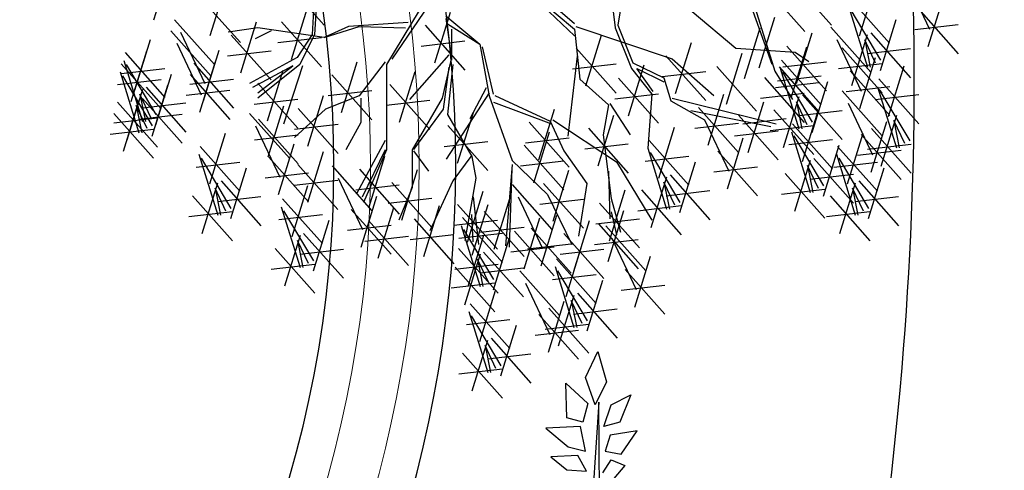
# Model space of a CAD drawing. Units: metres. Extents: x 473 to 519.3, y 381 to 417.9.
# Drawn here: x 499.5 to 500.3, y 407.8 to 408.2 of the extents above; entities that cross this region are included whole.
import ezdxf

# ---------------------------------------------------------------- set-up
doc = ezdxf.new("R2010")
doc.units = ezdxf.units.M
for name, color, linetype in [('01', 8, 'Continuous'), ('03', 253, 'Continuous'), ('Lámina', 7, 'Continuous')]:
    doc.layers.add(name, color=color, linetype=linetype)
doc.layers.add('ventanas', color=70, linetype='Continuous', lineweight=15)

# ---------------------------------------------------------------- blocks, each defined once
blk = doc.blocks.new('ARBOL')
at = {"color": 3, "linetype": 'ByBlock'}
for p, q in [((-63.2324, 44.9326), (-63.4065, 45.416)), ((-66.1776, 45.1447), (-66.1029, 45.3866)), ((-63.368, 45.3776), (-63.2198, 44.9005)), ((-62.5987, 45.3454), (-62.4829, 45.1005)), ((-65.9086, 45.0708), (-65.8339, 45.3127)), ((-65.5552, 45.3322), (-65.3655, 45.1187)), ((-63.2666, 45.3024), (-63.0769, 45.0888)), ((-63.1396, 45.3322), (-62.9499, 45.1187)), ((-62.817, 45.0682), (-62.7423, 45.3101)), ((-65.9549, 45.25), (-65.7652, 45.0364)), ((-65.3985, 45.2871), (-65.4116, 45.0743)), ((-64.8378, 45.2608), (-65.0441, 44.9581)), ((-64.1739, 45.126), (-64.3543, 45.2809)), ((-64.348, 45.2484), (-64.1739, 45.1002)), ((-62.4898, 45.0174), (-62.4151, 45.2593)), ((-64.3543, 45.2421), (-64.1739, 45.0681)), ((-63.9932, 45.21), (-63.9805, 45.1069)), ((-62.8695, 45.2099), (-62.7794, 44.9198)), ((-62.8633, 45.2474), (-62.6736, 45.0339)), ((-65.5224, 44.9559), (-65.4477, 45.1978)), ((-65.4171, 45.1895), (-65.4237, 45.0743)), ((-64.9146, 45.1895), (-65.0693, 44.9318)), ((-64.8396, 44.9395), (-64.7649, 45.1814)), ((-64.7862, 45.1643), (-64.6249, 45.0294)), ((-63.9547, 45.1969), (-63.9674, 45.1196)), ((-63.613, 45.1842), (-63.4065, 45.0103)), ((-63.295, 44.9156), (-63.2203, 45.1575)), ((-62.7148, 44.9523), (-62.8568, 45.1905)), ((-62.5361, 45.1966), (-62.3464, 44.9831)), ((-66.0784, 45.1453), (-65.8887, 44.9317)), ((-65.7628, 44.8932), (-65.6881, 45.1351)), ((-65.5687, 45.1351), (-65.379, 44.9215)), ((-65.2504, 45.1127), (-65.3656, 45.0612)), ((-65.3656, 45.0612), (-65.1988, 45.1127)), ((-64.9662, 45.1325), (-65.2504, 45.1127)), ((-65.1988, 45.1127), (-64.9793, 45.1061)), ((-64.8859, 45.1187), (-64.6962, 44.9052)), ((-64.7862, 45.1511), (-64.7599, 44.9647)), ((-64.7797, 45.126), (-64.6251, 45.0293)), ((-64.1672, 45.1133), (-63.7097, 44.9584)), ((-63.9674, 45.1196), (-63.8965, 44.9393)), ((-62.9529, 45.1096), (-62.7631, 44.896)), ((-62.7168, 44.9037), (-62.6421, 45.1456)), ((-62.5541, 45.0981), (-62.3464, 45.122)), ((-66.0962, 45.0917), (-65.9065, 44.8782)), ((-66.0498, 45.0865), (-65.934, 44.8416)), ((-65.6816, 45.1061), (-65.8242, 45.0864)), ((-65.8091, 45.0724), (-65.6194, 44.8589)), ((-65.6179, 45.093), (-65.6947, 45.0546)), ((-65.3656, 45.0612), (-65.6816, 45.1061)), ((-65.4237, 45.0743), (-65.495, 44.9647)), ((-65.4116, 45.0743), (-65.4819, 44.9318)), ((-64.7603, 45.1002), (-64.7603, 44.952)), ((-64.1739, 45.1002), (-64.1482, 44.8621)), ((-64.1196, 44.8305), (-64.0449, 45.0724)), ((-63.9805, 45.1069), (-63.9032, 44.9136)), ((-63.3652, 44.8649), (-63.2905, 45.1068)), ((-63.1172, 44.841), (-63.0425, 45.0829)), ((-62.8528, 44.8323), (-62.7781, 45.0742)), ((-62.7631, 45.0829), (-62.5734, 44.8693)), ((-66.2681, 44.8093), (-66.1934, 45.0512)), ((-66.0677, 45.0329), (-65.9519, 44.7881)), ((-65.5866, 45.0365), (-65.379, 45.0604)), ((-64.9039, 45.0201), (-64.6962, 45.044)), ((-64.6249, 45.0294), (-64.58, 44.7837)), ((-64.5605, 44.7911), (-64.612, 45.0166)), ((-63.6924, 44.7947), (-63.6177, 45.0366)), ((-63.1635, 45.0201), (-62.9738, 44.8066)), ((-63.1426, 44.7736), (-63.0679, 45.0155)), ((-62.9243, 45.0508), (-62.8085, 44.8059)), ((-62.7921, 45.049), (-62.7664, 44.9198)), ((-62.7406, 44.9392), (-62.7921, 45.049)), ((-66.3144, 44.9885), (-66.1247, 44.7749)), ((-66.2859, 44.7558), (-66.2113, 44.9977)), ((-65.9409, 44.7585), (-65.8662, 45.0004)), ((-65.8271, 44.9739), (-65.6194, 44.9977)), ((-64.7731, 44.9778), (-64.9596, 44.765)), ((-64.1609, 44.9714), (-64.2061, 44.591)), ((-64.1659, 45.0097), (-63.9762, 44.7962)), ((-63.7387, 44.9739), (-63.549, 44.7603)), ((-63.4504, 44.7439), (-63.3757, 44.9858)), ((-63.4065, 45.0103), (-63.123, 44.9908)), ((-63.123, 44.9908), (-63.0584, 44.9457)), ((-62.8991, 45.0115), (-62.7094, 44.7979)), ((-62.781, 44.9843), (-62.5734, 45.0082)), ((-66.3323, 44.9349), (-66.1425, 44.7214)), ((-66.3206, 44.951), (-66.2306, 44.6609)), ((-66.1659, 44.6934), (-66.3079, 44.9315)), ((-65.9872, 44.9377), (-65.7975, 44.7242)), ((-65.9588, 44.705), (-65.8841, 44.9469)), ((-65.495, 44.9647), (-65.7211, 44.8418)), ((-65.5148, 44.9263), (-65.7079, 44.8232)), ((-65.4819, 44.9318), (-65.6816, 44.7716)), ((-65.6816, 44.7969), (-65.5148, 44.9263)), ((-65.4687, 44.9263), (-65.5598, 44.6488)), ((-65.2833, 44.7036), (-65.2086, 44.9455)), ((-65.0759, 44.9449), (-65.1988, 44.7837)), ((-65.0693, 44.9318), (-65.0693, 44.526)), ((-64.7599, 44.9647), (-64.8049, 44.7716)), ((-64.7733, 44.9199), (-64.7991, 44.7202)), ((-64.7539, 44.9326), (-64.7797, 44.6944)), ((-64.1838, 44.9111), (-63.9762, 44.935)), ((-63.9177, 44.6879), (-63.843, 44.9298)), ((-63.8965, 44.9393), (-63.7482, 44.8684)), ((-63.7097, 44.9584), (-63.5099, 44.7844)), ((-63.4967, 44.9231), (-63.307, 44.7096)), ((-63.1998, 44.9207), (-63.0101, 44.7072)), ((-63.1889, 44.9528), (-62.9992, 44.7393)), ((-63.1815, 44.9216), (-62.9738, 44.9455)), ((-62.9171, 44.9129), (-62.7094, 44.9368)), ((-62.8154, 44.7228), (-62.7407, 44.9647)), ((-62.6782, 44.6844), (-62.6035, 44.9263)), ((-66.3384, 44.8974), (-66.2484, 44.6074)), ((-66.3323, 44.8899), (-66.1247, 44.9138)), ((-66.1838, 44.6398), (-66.3257, 44.878)), ((-66.1679, 44.6448), (-66.0932, 44.8867)), ((-66.0051, 44.8842), (-65.8154, 44.6706)), ((-65.6358, 44.6633), (-65.5612, 44.9052)), ((-65.3296, 44.8828), (-65.1399, 44.6692)), ((-65.0069, 44.6573), (-64.9323, 44.8992)), ((-63.9032, 44.9136), (-63.8065, 44.7911)), ((-63.7997, 44.8038), (-63.8774, 44.9136)), ((-63.8774, 44.9136), (-63.7482, 44.849)), ((-63.7566, 44.8753), (-63.549, 44.8992)), ((-63.2198, 44.9005), (-63.1357, 44.7654)), ((-63.2068, 44.8542), (-62.9992, 44.8781)), ((-63.1951, 44.9153), (-63.1051, 44.6252)), ((-63.0404, 44.6577), (-63.1824, 44.8959)), ((-62.8617, 44.902), (-62.672, 44.6885)), ((-66.3502, 44.8364), (-66.1425, 44.8603)), ((-66.1858, 44.5912), (-66.1111, 44.8332)), ((-66.0052, 44.8391), (-65.7975, 44.863)), ((-65.6822, 44.8425), (-65.4924, 44.6289)), ((-65.0533, 44.8365), (-64.8635, 44.6229)), ((-64.1482, 44.8621), (-64.0126, 44.7396)), ((-63.964, 44.8671), (-63.7743, 44.6535)), ((-63.7482, 44.8684), (-63.7161, 44.7586)), ((-63.27, 44.8699), (-63.0803, 44.6564)), ((-63.2177, 44.8221), (-63.0101, 44.846)), ((-63.0424, 44.6091), (-62.9677, 44.851)), ((-62.8797, 44.8035), (-62.672, 44.8274)), ((-62.7307, 44.8261), (-62.6407, 44.536)), ((-62.7245, 44.8636), (-62.5348, 44.65)), ((-66.3039, 44.5733), (-66.2292, 44.8153)), ((-66.2433, 44.7901), (-66.2175, 44.6609)), ((-66.1917, 44.6803), (-66.2433, 44.7901)), ((-66.2142, 44.824), (-66.0245, 44.6104)), ((-66.023, 44.7856), (-65.8154, 44.8095)), ((-65.4437, 44.5433), (-65.369, 44.7852)), ((-65.1988, 44.7837), (-65.3601, 44.7201)), ((-65.3475, 44.7842), (-65.1399, 44.8081)), ((-64.5799, 44.7975), (-64.786, 44.4817)), ((-64.6703, 44.675), (-64.593, 44.8232)), ((-64.58, 44.7837), (-64.4702, 44.4744)), ((-64.5541, 44.7844), (-64.2897, 44.662)), ((-63.982, 44.7685), (-63.7743, 44.7924)), ((-63.8065, 44.7911), (-63.8255, 44.5332)), ((-63.537, 44.5483), (-63.4623, 44.7902)), ((-63.2879, 44.7714), (-63.0803, 44.7953)), ((-63.1784, 44.5377), (-63.1037, 44.7796)), ((-63.0887, 44.7883), (-62.899, 44.5747)), ((-62.8993, 44.8063), (-62.7096, 44.5927)), ((-62.7425, 44.765), (-62.5348, 44.7889)), ((-62.5761, 44.5685), (-62.718, 44.8067)), ((-66.3503, 44.7525), (-66.1605, 44.539)), ((-66.3218, 44.5198), (-66.2471, 44.7617)), ((-66.2611, 44.7365), (-66.2353, 44.6074)), ((-66.2096, 44.6268), (-66.2611, 44.7365)), ((-66.2321, 44.7704), (-66.0424, 44.5569)), ((-66.2321, 44.7254), (-66.0245, 44.7493)), ((-65.7001, 44.7439), (-65.4924, 44.7678)), ((-65.6332, 44.4928), (-65.5585, 44.7347)), ((-65.1922, 44.7716), (-65.1922, 44.6554)), ((-65.0712, 44.7379), (-64.8635, 44.7618)), ((-64.8049, 44.7716), (-64.9475, 44.526)), ((-64.5605, 44.7523), (-64.2834, 44.6493)), ((-64.0126, 44.7396), (-64.0384, 44.5978)), ((-64.0063, 44.746), (-63.9095, 44.5978)), ((-63.7161, 44.7586), (-63.5547, 44.6687)), ((-63.7097, 44.7717), (-63.213, 44.6493)), ((-63.3473, 44.5124), (-63.2726, 44.7544)), ((-63.1177, 44.7544), (-63.092, 44.6252)), ((-63.0662, 44.6446), (-63.1177, 44.7544)), ((-62.8707, 44.7475), (-62.7549, 44.5026)), ((-66.3681, 44.699), (-66.1784, 44.4855)), ((-66.25, 44.6719), (-66.0424, 44.6958)), ((-65.7212, 44.6992), (-65.5315, 44.4857)), ((-65.3601, 44.7201), (-65.5082, 44.5841)), ((-65.49, 44.7225), (-65.3003, 44.5089)), ((-64.7991, 44.7202), (-64.941, 44.5268)), ((-64.7797, 44.6944), (-64.6635, 44.4947)), ((-64.7306, 44.4617), (-64.6559, 44.7036)), ((-64.3437, 44.4781), (-64.269, 44.72)), ((-64.0613, 44.4497), (-63.9867, 44.6916)), ((-63.6194, 44.7135), (-63.2392, 44.6362)), ((-63.5833, 44.7275), (-63.3936, 44.5139)), ((-63.3936, 44.6916), (-63.2039, 44.4781)), ((-63.2247, 44.7169), (-63.035, 44.5033)), ((-63.1066, 44.6897), (-62.899, 44.7136)), ((-63.089, 44.4703), (-63.0143, 44.7122)), ((-62.7141, 44.4485), (-62.6394, 44.6904)), ((-66.3682, 44.654), (-66.1605, 44.6779)), ((-65.6926, 44.6404), (-65.5768, 44.3956)), ((-65.6795, 44.672), (-65.4898, 44.4584)), ((-65.5079, 44.6239), (-65.3003, 44.6478)), ((-65.1922, 44.6554), (-65.2624, 44.526)), ((-64.7769, 44.6409), (-64.5872, 44.4273)), ((-64.39, 44.6573), (-64.2003, 44.4438)), ((-64.2897, 44.662), (-64.2255, 44.5205)), ((-64.277, 44.6687), (-63.9738, 44.4686)), ((-63.6012, 44.6289), (-63.3936, 44.6528)), ((-63.5547, 44.6687), (-63.439, 44.4238)), ((-63.3731, 44.6504), (-63.1654, 44.6743)), ((-63.2427, 44.6183), (-63.035, 44.6422)), ((-63.1353, 44.6495), (-62.9456, 44.436)), ((-62.7619, 44.4195), (-62.6872, 44.6614)), ((-62.6534, 44.6652), (-62.6276, 44.536)), ((-62.6018, 44.5554), (-62.6534, 44.6652)), ((-66.386, 44.6005), (-66.1784, 44.6244)), ((-65.9109, 44.3633), (-65.8362, 44.6052)), ((-65.6975, 44.5734), (-65.4898, 44.5973)), ((-64.3676, 44.3691), (-64.2929, 44.611)), ((-64.1077, 44.6289), (-63.9179, 44.4154)), ((-64.0384, 44.5978), (-63.9995, 44.2946)), ((-63.773, 44.3915), (-63.6983, 44.6334)), ((-63.4115, 44.5931), (-63.2039, 44.617)), ((-63.1415, 44.612), (-63.0515, 44.3219)), ((-62.9869, 44.3544), (-63.1288, 44.5926)), ((-62.8747, 44.3633), (-62.8, 44.6052)), ((-62.8082, 44.5987), (-62.6184, 44.3852)), ((-62.7604, 44.6277), (-62.5707, 44.4141)), ((-65.5837, 44.3125), (-65.509, 44.5544)), ((-65.0759, 44.5709), (-65.2109, 44.3198)), ((-64.7948, 44.5423), (-64.5872, 44.5662)), ((-64.4139, 44.5483), (-64.2242, 44.3348)), ((-64.4079, 44.5587), (-64.2003, 44.5826)), ((-64.1256, 44.5304), (-63.9179, 44.5543)), ((-63.8193, 44.5707), (-63.6296, 44.3572)), ((-63.4459, 44.3407), (-63.3712, 44.5826)), ((-63.1532, 44.5509), (-62.9456, 44.5748)), ((-62.9888, 44.3058), (-62.9141, 44.5477)), ((-62.7783, 44.5291), (-62.5707, 44.553)), ((-65.9634, 44.5049), (-65.8734, 44.2149)), ((-65.9572, 44.5424), (-65.7675, 44.3289)), ((-65.4446, 44.2765), (-65.3699, 44.5184)), ((-65.0759, 44.526), (-65.1856, 44.3011)), ((-65.0693, 44.526), (-65.179, 44.2748)), ((-64.9475, 44.526), (-64.9475, 44.3461)), ((-64.941, 44.5205), (-64.8701, 44.4238)), ((-64.6635, 44.5011), (-64.7539, 44.3786)), ((-64.2255, 44.5205), (-64.1157, 44.3656)), ((-63.8255, 44.5332), (-63.7355, 44.2431)), ((-63.6709, 44.2756), (-63.8128, 44.5138)), ((-63.4922, 44.5199), (-63.3025, 44.3064)), ((-62.9272, 44.5049), (-62.8372, 44.2149)), ((-62.921, 44.5424), (-62.7313, 44.3289)), ((-62.8261, 44.5002), (-62.6184, 44.5241)), ((-65.9751, 44.4439), (-65.7675, 44.4678)), ((-65.8087, 44.2473), (-65.9507, 44.4855)), ((-65.63, 44.4917), (-65.4403, 44.2781)), ((-65.4909, 44.4557), (-65.3012, 44.2422)), ((-65.1518, 44.2541), (-65.0772, 44.496)), ((-64.6635, 44.4947), (-64.6445, 44.3913)), ((-64.4705, 44.4559), (-64.5026, 44.0692)), ((-64.4702, 44.4744), (-64.3024, 44.3132)), ((-64.4318, 44.4497), (-64.2242, 44.4736)), ((-63.9738, 44.4686), (-63.8065, 44.1916)), ((-63.8373, 44.4721), (-63.6296, 44.496)), ((-63.6729, 44.227), (-63.5982, 44.4689)), ((-63.1249, 44.2344), (-63.0502, 44.4763)), ((-63.0642, 44.4511), (-63.0384, 44.3219)), ((-63.0126, 44.3413), (-63.0642, 44.4511)), ((-63.0351, 44.485), (-62.8454, 44.2715)), ((-62.9389, 44.4439), (-62.7313, 44.4678)), ((-62.7725, 44.2473), (-62.9145, 44.4855)), ((-65.8107, 44.1988), (-65.736, 44.4407)), ((-65.648, 44.3931), (-65.4403, 44.417)), ((-65.3283, 44.4495), (-65.1385, 44.2359)), ((-65.1982, 44.4333), (-65.0084, 44.2198)), ((-64.9971, 44.1907), (-64.9224, 44.4326)), ((-64.4832, 44.0628), (-64.4705, 44.4365)), ((-64.2751, 44.1865), (-64.2004, 44.4284)), ((-64.0126, 44.4238), (-64.0063, 44.1979)), ((-63.7192, 44.4062), (-63.5294, 44.1926)), ((-63.5101, 44.4214), (-63.3025, 44.4453)), ((-63.1712, 44.4136), (-62.9814, 44.2)), ((-63.0531, 44.3864), (-62.8454, 44.4103)), ((-62.7745, 44.1988), (-62.6998, 44.4407)), ((-65.9467, 44.1273), (-65.872, 44.3692)), ((-65.857, 44.3779), (-65.6673, 44.1644)), ((-65.5089, 44.3572), (-65.3012, 44.381)), ((-65.2997, 44.3907), (-65.1839, 44.1458)), ((-65.2161, 44.3348), (-65.0084, 44.3586)), ((-65.0434, 44.3699), (-64.8536, 44.1564)), ((-64.7539, 44.3786), (-64.8637, 44.1401)), ((-64.6445, 44.3913), (-64.696, 44.0949)), ((-64.471, 44.3603), (-64.2813, 44.1467)), ((-64.3214, 44.3657), (-64.1317, 44.1521)), ((-64.1157, 44.3656), (-64.1545, 44.1143)), ((-63.8089, 44.1556), (-63.7342, 44.3975)), ((-63.6967, 44.2625), (-63.7482, 44.3723)), ((-63.7482, 44.3723), (-63.7224, 44.2431)), ((-62.9105, 44.1273), (-62.8358, 44.3692)), ((-62.8208, 44.3779), (-62.6311, 44.1644)), ((-65.8861, 44.344), (-65.8603, 44.2149)), ((-65.8345, 44.2343), (-65.8861, 44.344)), ((-65.518, 44.1135), (-65.4433, 44.3554)), ((-64.9475, 44.3461), (-65.0112, 44.1914)), ((-64.6843, 44.0869), (-64.6096, 44.3288)), ((-64.3024, 44.3132), (-64.1861, 44.0752)), ((-64.008, 44.0929), (-63.9333, 44.3348)), ((-63.8552, 44.3348), (-63.6655, 44.1212)), ((-63.7371, 44.3076), (-63.5294, 44.3315)), ((-63.1891, 44.315), (-62.9814, 44.3389)), ((-62.8498, 44.344), (-62.8241, 44.2149)), ((-62.7983, 44.2343), (-62.8498, 44.344)), ((-65.9931, 44.3065), (-65.8033, 44.093)), ((-65.8749, 44.2794), (-65.6673, 44.3033)), ((-65.5643, 44.2927), (-65.3746, 44.0791)), ((-65.1908, 44.0627), (-65.1161, 44.3046)), ((-65.0613, 44.2714), (-64.8536, 44.2953)), ((-64.7306, 44.2661), (-64.5409, 44.0525)), ((-64.6607, 44.0243), (-64.586, 44.2662)), ((-64.6572, 44.3013), (-64.6314, 44.0755)), ((-64.5573, 44.0525), (-64.4826, 44.2944)), ((-64.4424, 44.3015), (-64.3266, 44.0566)), ((-64.3393, 44.2671), (-64.1317, 44.291)), ((-64.0543, 44.2721), (-63.8646, 44.0586)), ((-63.9995, 44.2946), (-63.9547, 44.1337)), ((-62.9568, 44.3065), (-62.7671, 44.093)), ((-62.8387, 44.2794), (-62.6311, 44.3033)), ((-66.011, 44.208), (-65.8033, 44.2319)), ((-65.5822, 44.1941), (-65.3746, 44.218)), ((-65.5704, 44.2552), (-65.4804, 43.9651)), ((-65.4158, 43.9976), (-65.5577, 44.2357)), ((-65.2371, 44.2419), (-65.0474, 44.0284)), ((-65.1087, 44.0097), (-65.034, 44.2516)), ((-64.8919, 44.0182), (-64.8172, 44.2601)), ((-64.6572, 44.0886), (-64.6635, 44.2174)), ((-64.6036, 44.2317), (-64.4139, 44.0182)), ((-64.014, 43.9944), (-63.9393, 44.2363)), ((-63.9995, 44.2304), (-63.9738, 44.1207)), ((-63.8731, 44.2362), (-63.6655, 44.2601)), ((-62.9748, 44.208), (-62.7671, 44.2319)), ((-65.4178, 43.949), (-65.3431, 44.1909)), ((-65.155, 44.1889), (-64.9653, 43.9754)), ((-64.9382, 44.1974), (-64.7485, 43.9838)), ((-64.7485, 44.1675), (-64.5409, 44.1914)), ((-64.707, 44.2035), (-64.5173, 43.9899)), ((-64.4139, 43.96), (-64.3392, 44.2019)), ((-64.3335, 43.9735), (-64.2588, 44.2154)), ((-64.1779, 43.948), (-64.1032, 44.1899)), ((-64.0723, 44.1736), (-63.8646, 44.1974)), ((-64.0603, 44.1736), (-63.8706, 43.96)), ((-65.4641, 44.1282), (-65.2744, 43.9146)), ((-65.2551, 44.1434), (-65.0474, 44.1672)), ((-64.9562, 44.0988), (-64.7485, 44.1227)), ((-64.7249, 44.1049), (-64.5173, 44.1288)), ((-64.7132, 44.166), (-64.6232, 43.8759)), ((-64.5585, 43.9084), (-64.7005, 44.1465)), ((-64.6215, 44.1332), (-64.4139, 44.1571)), ((-64.4602, 44.1391), (-64.2705, 43.9256)), ((-64.3798, 44.1527), (-64.1901, 43.9392)), ((-64.2242, 44.1272), (-64.0345, 43.9137)), ((-64.0245, 44.164), (-63.8348, 43.9505)), ((-65.5538, 43.8776), (-65.4791, 44.1195)), ((-65.4931, 44.0943), (-65.4674, 43.9651)), ((-65.4416, 43.9845), (-65.4931, 44.0943)), ((-65.1729, 44.0904), (-64.9653, 44.1143)), ((-64.6804, 43.877), (-64.6057, 44.1189)), ((-64.5605, 43.8598), (-64.4858, 44.1017)), ((-64.3978, 44.0541), (-64.1901, 44.078)), ((-64.0782, 44.075), (-63.8706, 44.0989)), ((-63.9959, 44.1052), (-63.8801, 43.8603)), ((-65.6001, 44.0567), (-65.4104, 43.8432)), ((-65.482, 44.0296), (-65.2744, 44.0535)), ((-64.7267, 44.0562), (-64.5369, 43.8427)), ((-64.6965, 43.7884), (-64.6218, 44.0303)), ((-64.6068, 44.039), (-64.4171, 43.8254)), ((-64.4781, 44.0406), (-64.2705, 44.0645)), ((-64.2421, 44.0286), (-64.0345, 44.0525)), ((-64.2142, 43.828), (-64.1395, 44.0699)), ((-65.6181, 43.9582), (-65.4104, 43.9821)), ((-64.6359, 44.0051), (-64.6101, 43.8759)), ((-64.5843, 43.8953), (-64.6359, 44.0051)), ((-64.2605, 44.0072), (-64.0708, 43.7937)), ((-63.887, 43.7773), (-63.8123, 44.0192)), ((-64.7446, 43.9576), (-64.5369, 43.9815)), ((-64.7428, 43.9675), (-64.5531, 43.754)), ((-64.6247, 43.9404), (-64.4171, 43.9643)), ((-64.4352, 43.9499), (-64.2455, 43.7364)), ((-64.2667, 43.9697), (-64.1767, 43.6796)), ((-64.112, 43.7121), (-64.254, 43.9503)), ((-63.9333, 43.9565), (-63.7436, 43.7429)), ((-64.7608, 43.869), (-64.5531, 43.8929)), ((-64.4067, 43.8911), (-64.2909, 43.6462)), ((-64.2784, 43.9087), (-64.0708, 43.9326)), ((-64.114, 43.6635), (-64.0393, 43.9054)), ((-64.625, 43.6139), (-64.5503, 43.8558)), ((-64.1603, 43.8427), (-63.9706, 43.6292)), ((-63.9513, 43.8579), (-63.7436, 43.8818)), ((-64.2978, 43.5632), (-64.2231, 43.8051)), ((-64.25, 43.5921), (-64.1753, 43.834)), ((-64.1894, 43.8088), (-64.1636, 43.6796)), ((-64.1378, 43.6991), (-64.1894, 43.8088)), ((-64.6774, 43.7556), (-64.5874, 43.4656)), ((-64.6713, 43.7931), (-64.4816, 43.5796)), ((-64.2963, 43.7713), (-64.1066, 43.5578)), ((-64.1782, 43.7442), (-63.9706, 43.7681)), ((-64.6892, 43.6946), (-64.4816, 43.7185)), ((-64.5228, 43.498), (-64.6647, 43.7362)), ((-64.3441, 43.7424), (-64.1544, 43.5288)), ((-64.5248, 43.4494), (-64.4501, 43.6913)), ((-64.3621, 43.6438), (-64.1544, 43.6677)), ((-64.3143, 43.6727), (-64.1066, 43.6966)), ((-64.6608, 43.378), (-64.5861, 43.6199)), ((-64.5711, 43.6286), (-64.3814, 43.4151)), ((-64.6001, 43.5947), (-64.5744, 43.4656)), ((-64.5486, 43.485), (-64.6001, 43.5947)), ((-64.7071, 43.5572), (-64.5174, 43.3437)), ((-64.589, 43.5301), (-64.3814, 43.554)), ((-64.7251, 43.4586), (-64.5174, 43.4825))]:
    blk.add_line(p, q, dxfattribs=at)
blk = doc.blocks.new('ARBOL50')
at = {"linetype": 'Continuous'}
for p, q in [((-0.0236, 0.5369), (-0.0075, 0.5709)), ((-0.0075, 0.5709), (0.0038, 0.5312)), ((-0.0478, 0.4841), (-0.0494, 0.5294)), ((-0.0494, 0.5294), (-0.0204, 0.5029)), ((-0.0107, 0.5011), (-0.0236, 0.5369)), ((0.0038, 0.5312), (-0.0107, 0.5011)), ((-0.0204, 0.5029), (-0.0268, 0.4784)), ((0.0102, 0.5011), (0.036, 0.5143)), ((0.036, 0.5143), (0.0215, 0.4784)), ((0.0006, 0.4728), (0.0102, 0.5011)), ((-0.0268, 0.4784), (-0.0478, 0.4841)), ((0.0215, 0.4784), (0.0006, 0.4728)), ((-0.03, 0.4728), (-0.0752, 0.4709)), ((-0.0752, 0.4709), (-0.0462, 0.4463)), ((-0.0236, 0.4407), (-0.03, 0.4728)), ((0.0441, 0.4671), (0.0086, 0.4614)), ((0.0231, 0.4369), (0.0441, 0.4671)), ((0.0086, 0.4614), (0.0022, 0.4407)), ((-0.0462, 0.4463), (-0.0236, 0.4407)), ((0.0022, 0.4407), (0.0231, 0.4369)), ((-0.0333, 0.435), (-0.0687, 0.4331)), ((-0.0687, 0.4331), (-0.0478, 0.4162)), ((-0.022, 0.4143), (-0.0333, 0.435)), ((-0.001, 0.4124), (0.0102, 0.4294)), ((0.0102, 0.4294), (0.028, 0.4218)), ((-0.0478, 0.4162), (-0.022, 0.4143)), ((0.028, 0.4218), (0.0135, 0.4048))]:
    blk.add_line(p, q, dxfattribs=at)
at = {"color": 42, "linetype": 'Continuous'}
for p, q in [((-0.0062, 0.5047), (-0.0155, 0.3593)), ((-0.0051, 0.3557), (-0.0062, 0.5047))]:
    blk.add_line(p, q, dxfattribs=at)

msp = doc.modelspace()

# ---------------------------------------------------------------- linework, layer by layer
at = {"layer": '03', "ltscale": 0.002}
for radius, start, end in [(0.91113, 315.78545, 44.10167), (1.01113, 321.06928, 38.83697)]:
    msp.add_arc((498.80973, 408.06555), radius, start, end, dxfattribs=at)
at = {"layer": 'Lámina', "color": 3, "ltscale": 0.002}
msp.add_spline([(501.65502, 411.64782), (501.31878, 409.68364), (501.52629, 408.15494), (501.24178, 406.11323), (501.09843, 405.39131), (501.56058, 403.88299), (501.43312, 401.41352), (501.2747, 400.10197), (501.43336, 398.84168), (501.27374, 397.71569), (500.83909, 396.78317), (500.34612, 396.41127), (499.53395, 395.97919), (499.48313, 395.93979)], degree=3, dxfattribs=at)
msp.add_open_spline([(500.08248, 408.93401), (500.08634, 408.92094), (500.18372, 408.5839), (500.25691, 407.76237), (499.84428, 406.54086), (499.9184, 405.22444), (500.1949, 404.19077), (500.31887, 403.58598), (500.35691, 403.33416)], degree=3, knots=[2.887761, 2.887761, 2.887761, 2.887761, 2.92814, 3.927614, 5.309137, 6.732854, 7.794238, 8.544195, 8.544195, 8.544195, 8.544195], dxfattribs=at)
at = {"layer": 'ventanas'}
for radius, start, end in [(0.94113, 317.53668, 42.35714), (0.98113, 319.63955, 40.26183)]:
    msp.add_arc((498.80973, 408.06555), radius, start, end, dxfattribs=at)

# ---------------------------------------------------------------- block references
at = {"layer": '01', "xscale": 0.172461017578371, "yscale": 0.172461017578371, "zscale": 0.172461017578371}
msp.add_blockref('ARBOL', (510.98596, 400.39961), dxfattribs=at)
at = {"layer": 'Lámina', "color": 3, "ltscale": 0.002, "xscale": 0.6275844771082575, "yscale": 0.6275844771082575, "zscale": 0.6275844771082575}
msp.add_blockref('ARBOL50', (499.94219, 407.55462), dxfattribs=at)

doc.saveas('drawing.dxf')
